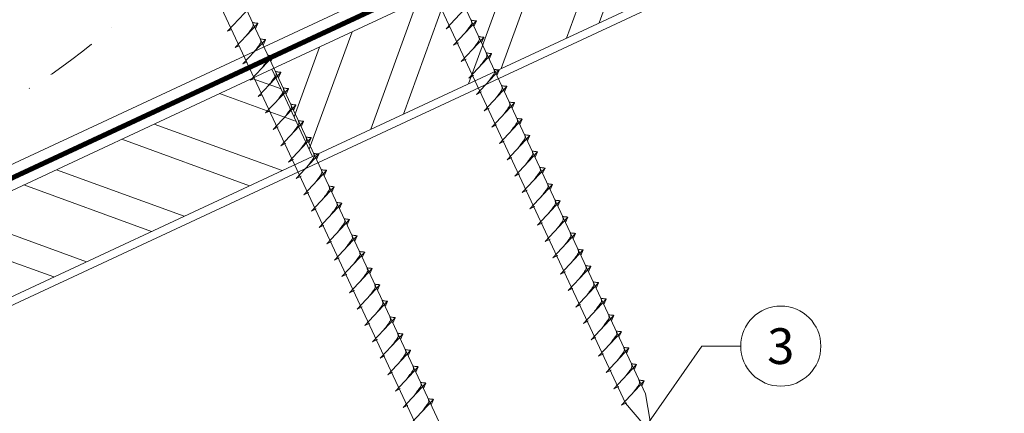
# Model space of a CAD drawing. Units: millimetres. Extents: x 0 to 70034, y 0 to 4832.
# Drawn here: x 65681 to 65927, y 219 to 317 of the extents above; entities that cross this region are included whole.
import ezdxf
from ezdxf.enums import TextEntityAlignment as Align

# ---------------------------------------------------------------- set-up
doc = ezdxf.new("R2010")
doc.units = ezdxf.units.MM
doc.linetypes.add('STRICHPUNKT', pattern=[25.4, 12.7, -6.35, 0, -6.35])
doc.linetypes.add('Trennlage', pattern=[30, 12, -18])
for name, color, linetype, lineweight, true_color in [('02_Nägel', 11, 'Continuous', 15, 0xff7f7f), ('04_Unterdach', 251, 'Continuous', 25, 0x505f69), ('04_Unterdach_Linie', 251, 'Continuous', 0, 0x505f69), ('06_Holz', 252, 'Continuous', 15, 0x8296a0), ('06_Holzschfraffur', 254, 'Continuous', 13, 0xdce6eb), ('08_Bemassung', 251, 'Continuous', 5, 0x505f69), ('09_Luft', 252, 'Continuous', 5, 0x8296a0)]:
    doc.layers.add(name, color=color, linetype=linetype, lineweight=lineweight, true_color=true_color)
doc.styles.add('PREFA_Standard', font='arial.ttf', dxfattribs={"height": 20})

msp = doc.modelspace()

# ---------------------------------------------------------------- hatches: boundary and pattern name
at = {"layer": '06_Holzschfraffur'}
h = msp.add_hatch(dxfattribs=at)
h.set_pattern_fill('ANSI32', color=256, scale=2, angle=25, style=0)
h.set_pattern_definition([(70, (58539.19, -2753.06), (-17.901144, 6.515484), []), (70, (58547.329, -2749.265), (-17.901144, 6.515484), [])])
h.paths.add_polyline_path([(65904.097, 352.865), (65893.954, 374.616), (65744.413, 304.884), (65754.556, 283.133)])
h = msp.add_hatch(dxfattribs=at)
h.set_pattern_fill('ANSI32', color=256, scale=2, angle=295, style=0)
h.set_pattern_definition([(340, (58539.19, -2753.06), (6.515484, 17.901144), []), (340, (58542.985, -2761.2), (6.515484, 17.901144), [])])
h.paths.add_polyline_path([(65666.717, 268.654), (65666.717, 242.173), (65754.556, 283.133), (65744.413, 304.884)])

# ---------------------------------------------------------------- linework, layer by layer
at = {"layer": '02_Nägel'}
for p, q in [((65733.34, 314.356, 24.375), (65739.007, 320.424, 24.375)), ((65787.842, 314.945, 24.375), (65793.509, 321.012, 24.375)), ((65789.744, 310.866, 24.375), (65795.41, 316.934, 24.375)), ((65795.41, 316.934, 24.375), (65794.821, 315.596, 24.375)), ((65733.34, 314.356, 24.375), (65734.325, 314.848, 24.375)), ((65735.242, 310.278, 24.375), (65740.909, 316.346, 24.375)), ((65740.909, 316.346, 24.375), (65740.319, 315.008, 24.375)), ((65787.842, 314.945, 24.375), (65788.827, 315.436, 24.375)), ((65737.144, 306.2, 24.375), (65742.811, 312.267, 24.375)), ((65742.811, 312.267, 24.375), (65742.221, 310.929, 24.375)), ((65791.648, 306.783, 24.375), (65797.314, 312.851, 24.375)), ((65797.314, 312.851, 24.375), (65796.725, 311.513, 24.375)), ((65735.242, 310.278, 24.375), (65736.227, 310.769, 24.375)), ((65789.744, 310.866, 24.375), (65790.956, 311.464, 24.375)), ((65739.046, 302.121, 24.375), (65744.712, 308.189, 24.375)), ((65744.712, 308.189, 24.375), (65744.123, 306.851, 24.375)), ((65791.648, 306.783, 24.375), (65792.86, 307.381, 24.375)), ((65793.552, 302.7, 24.375), (65799.219, 308.767, 24.375)), ((65799.219, 308.767, 24.375), (65798.629, 307.43, 24.375)), ((65737.144, 306.2, 24.375), (65738.129, 306.691, 24.375)), ((65795.456, 298.616, 24.375), (65801.123, 304.684, 24.375)), ((65801.123, 304.684, 24.375), (65800.533, 303.346, 24.375)), ((65739.046, 302.121, 24.375), (65740.03, 302.613, 24.375)), ((65740.948, 298.043, 24.375), (65746.614, 304.11, 24.375)), ((65746.614, 304.11, 24.375), (65746.024, 302.773, 24.375)), ((65793.552, 302.7, 24.375), (65794.764, 303.298, 24.375)), ((65742.849, 293.964, 24.375), (65748.516, 300.032, 24.375)), ((65748.516, 300.032, 24.375), (65747.926, 298.694, 24.375)), ((65797.36, 294.533, 24.375), (65803.027, 300.601, 24.375)), ((65803.027, 300.601, 24.375), (65802.437, 299.263, 24.375)), ((65740.948, 298.043, 24.375), (65741.932, 298.534, 24.375)), ((65795.456, 298.616, 24.375), (65796.668, 299.214, 24.375)), ((65744.751, 289.886, 24.375), (65750.418, 295.954, 24.375)), ((65750.418, 295.954, 24.375), (65749.828, 294.616, 24.375)), ((65797.36, 294.533, 24.375), (65798.572, 295.131, 24.375)), ((65799.264, 290.45, 24.375), (65804.931, 296.517, 24.375)), ((65804.931, 296.517, 24.375), (65804.341, 295.18, 24.375)), ((65742.849, 293.964, 24.375), (65743.834, 294.456, 24.375)), ((65801.168, 286.367, 24.375), (65806.835, 292.434, 24.375)), ((65806.835, 292.434, 24.375), (65806.245, 291.096, 24.375)), ((65744.751, 289.886, 24.375), (65745.964, 290.484, 24.375)), ((65746.655, 285.803, 24.375), (65752.322, 291.87, 24.375)), ((65752.322, 291.87, 24.375), (65751.732, 290.533, 24.375)), ((65799.264, 290.45, 24.375), (65800.477, 291.048, 24.375)), ((65748.559, 281.719, 24.375), (65754.226, 287.787, 24.375)), ((65754.226, 287.787, 24.375), (65753.636, 286.449, 24.375)), ((65803.072, 282.283, 24.375), (65808.739, 288.351, 24.375)), ((65808.739, 288.351, 24.375), (65808.149, 287.013, 24.375)), ((65746.655, 285.803, 24.375), (65747.868, 286.4, 24.375)), ((65801.168, 286.367, 24.375), (65802.381, 286.964, 24.375)), ((65750.463, 277.636, 24.375), (65756.13, 283.704, 24.375)), ((65756.13, 283.704, 24.375), (65755.54, 282.366, 24.375)), ((65803.072, 282.283, 24.375), (65804.285, 282.881, 24.375)), ((65804.976, 278.2, 24.375), (65810.643, 284.267, 24.375)), ((65810.643, 284.267, 24.375), (65810.053, 282.93, 24.375)), ((65748.559, 281.719, 24.375), (65749.772, 282.317, 24.375)), ((65806.881, 274.117, 24.375), (65812.547, 280.184, 24.375)), ((65812.547, 280.184, 24.375), (65811.957, 278.846, 24.375)), ((65750.463, 277.636, 24.375), (65751.676, 278.234, 24.375)), ((65752.368, 273.553, 24.375), (65758.034, 279.62, 24.375)), ((65758.034, 279.62, 24.375), (65757.444, 278.283, 24.375)), ((65804.976, 278.2, 24.375), (65806.189, 278.798, 24.375)), ((65754.272, 269.469, 24.375), (65759.938, 275.537, 24.375)), ((65759.938, 275.537, 24.375), (65759.348, 274.199, 24.375)), ((65808.785, 270.033, 24.375), (65814.451, 276.101, 24.375)), ((65814.451, 276.101, 24.375), (65813.861, 274.763, 24.375)), ((65752.368, 273.553, 24.375), (65753.58, 274.15, 24.375)), ((65806.881, 274.117, 24.375), (65808.093, 274.714, 24.375)), ((65756.176, 265.386, 24.375), (65761.842, 271.454, 24.375)), ((65761.842, 271.454, 24.375), (65761.252, 270.116, 24.375)), ((65808.785, 270.033, 24.375), (65809.997, 270.631, 24.375)), ((65810.689, 265.95, 24.375), (65816.355, 272.017, 24.375)), ((65816.355, 272.017, 24.375), (65815.765, 270.68, 24.375)), ((65754.272, 269.469, 24.375), (65755.484, 270.067, 24.375)), ((65812.593, 261.867, 24.375), (65818.259, 267.934, 24.375)), ((65818.259, 267.934, 24.375), (65817.67, 266.596, 24.375)), ((65756.176, 265.386, 24.375), (65757.388, 265.984, 24.375)), ((65758.08, 261.303, 24.375), (65763.746, 267.37, 24.375)), ((65763.746, 267.37, 24.375), (65763.157, 266.033, 24.375)), ((65810.689, 265.95, 24.375), (65811.901, 266.548, 24.375)), ((65759.984, 257.219, 24.375), (65765.651, 263.287, 24.375)), ((65765.651, 263.287, 24.375), (65765.061, 261.949, 24.375)), ((65814.497, 257.783, 24.375), (65820.164, 263.851, 24.375)), ((65820.164, 263.851, 24.375), (65819.574, 262.513, 24.375)), ((65758.08, 261.303, 24.375), (65759.292, 261.9, 24.375)), ((65812.593, 261.867, 24.375), (65813.805, 262.464, 24.375)), ((65761.888, 253.136, 24.375), (65767.555, 259.204, 24.375)), ((65767.555, 259.204, 24.375), (65766.965, 257.866, 24.375)), ((65814.497, 257.783, 24.375), (65815.709, 258.381, 24.375)), ((65816.401, 253.7, 24.375), (65822.068, 259.767, 24.375)), ((65822.068, 259.767, 24.375), (65821.478, 258.43, 24.375)), ((65759.984, 257.219, 24.375), (65761.196, 257.817, 24.375)), ((65818.305, 249.617, 24.375), (65823.972, 255.684, 24.375)), ((65823.972, 255.684, 24.375), (65823.382, 254.346, 24.375)), ((65761.888, 253.136, 24.375), (65763.1, 253.734, 24.375)), ((65763.792, 249.053, 24.375), (65769.459, 255.12, 24.375)), ((65769.459, 255.12, 24.375), (65768.869, 253.783, 24.375)), ((65816.401, 253.7, 24.375), (65817.613, 254.298, 24.375)), ((65765.696, 244.969, 24.375), (65771.363, 251.037, 24.375)), ((65771.363, 251.037, 24.375), (65770.773, 249.699, 24.375)), ((65820.209, 245.533, 24.375), (65825.876, 251.601, 24.375)), ((65825.876, 251.601, 24.375), (65825.286, 250.263, 24.375)), ((65763.792, 249.053, 24.375), (65765.004, 249.651, 24.375)), ((65818.305, 249.617, 24.375), (65819.517, 250.214, 24.375)), ((65767.6, 240.886, 24.375), (65773.267, 246.954, 24.375)), ((65773.267, 246.954, 24.375), (65772.677, 245.616, 24.375)), ((65820.209, 245.533, 24.375), (65821.422, 246.131, 24.375)), ((65822.113, 241.45, 24.375), (65827.78, 247.518, 24.375)), ((65827.78, 247.518, 24.375), (65827.19, 246.18, 24.375)), ((65765.696, 244.969, 24.375), (65766.909, 245.567, 24.375)), ((65824.017, 237.367, 24.375), (65829.684, 243.434, 24.375)), ((65829.684, 243.434, 24.375), (65829.094, 242.096, 24.375)), ((65767.6, 240.886, 24.375), (65768.813, 241.484, 24.375)), ((65769.504, 236.803, 24.375), (65775.171, 242.87, 24.375)), ((65775.171, 242.87, 24.375), (65774.581, 241.533, 24.375)), ((65822.113, 241.45, 24.375), (65823.326, 242.048, 24.375)), ((65771.408, 232.72, 24.375), (65777.075, 238.787, 24.375)), ((65777.075, 238.787, 24.375), (65776.485, 237.449, 24.375)), ((65825.921, 233.283, 24.375), (65831.588, 239.351, 24.375)), ((65831.588, 239.351, 24.375), (65830.998, 238.013, 24.375)), ((65769.504, 236.803, 24.375), (65770.717, 237.401, 24.375)), ((65824.017, 237.367, 24.375), (65825.23, 237.964, 24.375)), ((65773.312, 228.636, 24.375), (65778.979, 234.704, 24.375)), ((65778.979, 234.704, 24.375), (65778.389, 233.366, 24.375)), ((65825.921, 233.283, 24.375), (65827.134, 233.881, 24.375)), ((65827.825, 229.2, 24.375), (65833.492, 235.268, 24.375)), ((65833.492, 235.268, 24.375), (65832.902, 233.93, 24.375)), ((65771.408, 232.72, 24.375), (65772.621, 233.317, 24.375)), ((65829.73, 225.117, 24.375), (65835.396, 231.184, 24.375)), ((65835.396, 231.184, 24.375), (65834.806, 229.846, 24.375)), ((65773.312, 228.636, 24.375), (65774.525, 229.234, 24.375)), ((65775.217, 224.553, 24.375), (65780.883, 230.62, 24.375)), ((65780.883, 230.62, 24.375), (65780.293, 229.283, 24.375)), ((65827.825, 229.2, 24.375), (65829.038, 229.798, 24.375)), ((65777.121, 220.47, 24.375), (65782.787, 226.537, 24.375)), ((65782.787, 226.537, 24.375), (65782.197, 225.199, 24.375)), ((65831.634, 221.033, 24.375), (65837.3, 227.101, 24.375)), ((65837.3, 227.101, 24.375), (65836.71, 225.763, 24.375)), ((65775.217, 224.553, 24.375), (65776.429, 225.151, 24.375)), ((65829.73, 225.117, 24.375), (65830.942, 225.714, 24.375)), ((65779.025, 216.386, 24.375), (65784.691, 222.454, 24.375)), ((65784.691, 222.454, 24.375), (65784.101, 221.116, 24.375)), ((65831.634, 221.033, 24.375), (65832.846, 221.631, 24.375)), ((65777.121, 220.47, 24.375), (65778.333, 221.067, 24.375))]:
    msp.add_line(p, q, dxfattribs=at)
at = {"layer": '02_Nägel', "elevation": 24.375}
for points in [[(65743.505, 407.304), (65746.812, 405.536), (65832.604, 221.556), (65839.322, 213.655), (65837.588, 223.88), (65751.797, 407.861), (65752.568, 411.53)], [(65698.513, 386.324), (65701.82, 384.556), (65787.611, 200.575), (65794.33, 192.674), (65792.596, 202.9), (65706.804, 386.88), (65707.576, 390.55)]]:
    msp.add_lwpolyline(points, dxfattribs=at)
at = {"layer": '02_Nägel'}
for points, knots in [([(65792.554, 313.875, 24.375), (65792.716, 314.089, 24.375), (65793.106, 314.605, 24.375), (65793.609, 315.263, 24.375), (65794.019, 315.852, 24.375), (65794.294, 316.259, 24.375), (65794.224, 316.727, 24.375), (65794.143, 316.993, 24.375), (65794.094, 317.155, 24.375)], [0, 0, 0, 0, 0.8071321, 1.941076, 2.4685481, 2.9946046, 3.3254251, 3.8360041, 3.8360041, 3.8360041, 3.8360041]), ([(65795.41, 316.934, 24.375), (65795.386, 316.947, 24.375), (65795.226, 317.031, 24.375), (65794.882, 316.986, 24.375), (65794.472, 317.066, 24.375), (65794.212, 317.127, 24.375), (65794.094, 317.155, 24.375)], [0, 0, 0, 0, 0.0822026, 0.5393739, 0.9765786, 1.3405073, 1.3405073, 1.3405073, 1.3405073]), ([(65794.458, 309.792, 24.375), (65794.62, 310.006, 24.375), (65795.01, 310.521, 24.375), (65795.513, 311.18, 24.375), (65795.923, 311.768, 24.375), (65796.198, 312.176, 24.375), (65796.128, 312.643, 24.375), (65796.047, 312.91, 24.375), (65795.998, 313.072, 24.375)], [0, 0, 0, 0, 0.8071321, 1.941076, 2.4685481, 2.9946046, 3.3254251, 3.8360041, 3.8360041, 3.8360041, 3.8360041]), ([(65797.314, 312.851, 24.375), (65797.29, 312.864, 24.375), (65797.13, 312.948, 24.375), (65796.786, 312.903, 24.375), (65796.376, 312.983, 24.375), (65796.116, 313.044, 24.375), (65795.998, 313.072, 24.375)], [0, 0, 0, 0, 0.0822026, 0.5393739, 0.9765786, 1.3405073, 1.3405073, 1.3405073, 1.3405073]), ([(65744.712, 308.189, 24.375), (65744.688, 308.202, 24.375), (65744.528, 308.286, 24.375), (65744.184, 308.241, 24.375), (65743.774, 308.321, 24.375), (65743.514, 308.382, 24.375), (65743.396, 308.41, 24.375)], [0, 0, 0, 0, 0.0822026, 0.5393739, 0.9765786, 1.3405073, 1.3405073, 1.3405073, 1.3405073]), ([(65796.362, 305.708, 24.375), (65796.524, 305.923, 24.375), (65796.914, 306.438, 24.375), (65797.417, 307.097, 24.375), (65797.827, 307.685, 24.375), (65798.102, 308.093, 24.375), (65798.032, 308.56, 24.375), (65797.951, 308.827, 24.375), (65797.902, 308.988, 24.375)], [0, 0, 0, 0, 0.8071321, 1.941076, 2.4685481, 2.9946046, 3.3254251, 3.8360041, 3.8360041, 3.8360041, 3.8360041]), ([(65799.219, 308.767, 24.375), (65799.194, 308.78, 24.375), (65799.034, 308.864, 24.375), (65798.69, 308.82, 24.375), (65798.28, 308.899, 24.375), (65798.02, 308.961, 24.375), (65797.902, 308.988, 24.375)], [0, 0, 0, 0, 0.0822026, 0.5393739, 0.9765786, 1.3405073, 1.3405073, 1.3405073, 1.3405073]), ([(65798.266, 301.625, 24.375), (65798.428, 301.839, 24.375), (65798.818, 302.355, 24.375), (65799.321, 303.013, 24.375), (65799.731, 303.602, 24.375), (65800.006, 304.009, 24.375), (65799.936, 304.477, 24.375), (65799.855, 304.743, 24.375), (65799.806, 304.905, 24.375)], [0, 0, 0, 0, 0.8071321, 1.941076, 2.4685481, 2.9946046, 3.3254251, 3.8360041, 3.8360041, 3.8360041, 3.8360041]), ([(65801.123, 304.684, 24.375), (65801.098, 304.697, 24.375), (65800.938, 304.781, 24.375), (65800.594, 304.736, 24.375), (65800.184, 304.816, 24.375), (65799.924, 304.877, 24.375), (65799.806, 304.905, 24.375)], [0, 0, 0, 0, 0.0822026, 0.5393739, 0.9765786, 1.3405073, 1.3405073, 1.3405073, 1.3405073]), ([(65746.614, 304.11, 24.375), (65746.59, 304.123, 24.375), (65746.43, 304.207, 24.375), (65746.086, 304.163, 24.375), (65745.676, 304.242, 24.375), (65745.416, 304.304, 24.375), (65745.298, 304.331, 24.375)], [0, 0, 0, 0, 0.0822026, 0.5393739, 0.9765786, 1.3405073, 1.3405073, 1.3405073, 1.3405073]), ([(65748.516, 300.032, 24.375), (65748.492, 300.045, 24.375), (65748.331, 300.129, 24.375), (65747.988, 300.084, 24.375), (65747.578, 300.164, 24.375), (65747.318, 300.225, 24.375), (65747.199, 300.253, 24.375)], [0, 0, 0, 0, 0.0822026, 0.5393739, 0.9765786, 1.3405073, 1.3405073, 1.3405073, 1.3405073]), ([(65800.17, 297.542, 24.375), (65800.332, 297.756, 24.375), (65800.722, 298.271, 24.375), (65801.225, 298.93, 24.375), (65801.636, 299.518, 24.375), (65801.91, 299.926, 24.375), (65801.84, 300.393, 24.375), (65801.759, 300.66, 24.375), (65801.71, 300.822, 24.375)], [0, 0, 0, 0, 0.8071321, 1.941076, 2.4685481, 2.9946046, 3.3254251, 3.8360041, 3.8360041, 3.8360041, 3.8360041]), ([(65803.027, 300.601, 24.375), (65803.002, 300.614, 24.375), (65802.842, 300.698, 24.375), (65802.498, 300.653, 24.375), (65802.088, 300.733, 24.375), (65801.828, 300.794, 24.375), (65801.71, 300.822, 24.375)], [0, 0, 0, 0, 0.0822026, 0.5393739, 0.9765786, 1.3405073, 1.3405073, 1.3405073, 1.3405073]), ([(65747.561, 292.895, 24.375), (65747.723, 293.109, 24.375), (65748.113, 293.624, 24.375), (65748.616, 294.283, 24.375), (65749.027, 294.871, 24.375), (65749.301, 295.279, 24.375), (65749.231, 295.746, 24.375), (65749.15, 296.013, 24.375), (65749.101, 296.175, 24.375)], [0, 0, 0, 0, 0.8071321, 1.941076, 2.4685481, 2.9946046, 3.3254251, 3.8360041, 3.8360041, 3.8360041, 3.8360041]), ([(65750.418, 295.954, 24.375), (65750.393, 295.966, 24.375), (65750.233, 296.05, 24.375), (65749.889, 296.006, 24.375), (65749.479, 296.086, 24.375), (65749.219, 296.147, 24.375), (65749.101, 296.175, 24.375)], [0, 0, 0, 0, 0.0822026, 0.5393739, 0.9765786, 1.3405073, 1.3405073, 1.3405073, 1.3405073]), ([(65802.074, 293.458, 24.375), (65802.236, 293.673, 24.375), (65802.626, 294.188, 24.375), (65803.129, 294.847, 24.375), (65803.54, 295.435, 24.375), (65803.814, 295.843, 24.375), (65803.744, 296.31, 24.375), (65803.663, 296.577, 24.375), (65803.614, 296.738, 24.375)], [0, 0, 0, 0, 0.8071321, 1.941076, 2.4685481, 2.9946046, 3.3254251, 3.8360041, 3.8360041, 3.8360041, 3.8360041]), ([(65804.931, 296.517, 24.375), (65804.906, 296.53, 24.375), (65804.746, 296.614, 24.375), (65804.402, 296.57, 24.375), (65803.992, 296.649, 24.375), (65803.732, 296.711, 24.375), (65803.614, 296.738, 24.375)], [0, 0, 0, 0, 0.0822026, 0.5393739, 0.9765786, 1.3405073, 1.3405073, 1.3405073, 1.3405073]), ([(65803.978, 289.375, 24.375), (65804.14, 289.589, 24.375), (65804.531, 290.105, 24.375), (65805.033, 290.763, 24.375), (65805.444, 291.352, 24.375), (65805.718, 291.759, 24.375), (65805.648, 292.227, 24.375), (65805.567, 292.493, 24.375), (65805.518, 292.655, 24.375)], [0, 0, 0, 0, 0.8071321, 1.941076, 2.4685481, 2.9946046, 3.3254251, 3.8360041, 3.8360041, 3.8360041, 3.8360041]), ([(65806.835, 292.434, 24.375), (65806.81, 292.447, 24.375), (65806.65, 292.531, 24.375), (65806.307, 292.486, 24.375), (65805.897, 292.566, 24.375), (65805.636, 292.627, 24.375), (65805.518, 292.655, 24.375)], [0, 0, 0, 0, 0.0822026, 0.5393739, 0.9765786, 1.3405073, 1.3405073, 1.3405073, 1.3405073]), ([(65749.465, 288.811, 24.375), (65749.627, 289.026, 24.375), (65750.018, 289.541, 24.375), (65750.52, 290.2, 24.375), (65750.931, 290.788, 24.375), (65751.205, 291.196, 24.375), (65751.135, 291.663, 24.375), (65751.054, 291.93, 24.375), (65751.005, 292.091, 24.375)], [0, 0, 0, 0, 0.8071321, 1.941076, 2.4685481, 2.9946046, 3.3254251, 3.8360041, 3.8360041, 3.8360041, 3.8360041]), ([(65752.322, 291.87, 24.375), (65752.297, 291.883, 24.375), (65752.137, 291.967, 24.375), (65751.794, 291.923, 24.375), (65751.384, 292.002, 24.375), (65751.123, 292.063, 24.375), (65751.005, 292.091, 24.375)], [0, 0, 0, 0, 0.0822026, 0.5393739, 0.9765786, 1.3405073, 1.3405073, 1.3405073, 1.3405073]), ([(65751.369, 284.728, 24.375), (65751.531, 284.942, 24.375), (65751.922, 285.458, 24.375), (65752.424, 286.116, 24.375), (65752.835, 286.705, 24.375), (65753.109, 287.112, 24.375), (65753.039, 287.58, 24.375), (65752.958, 287.846, 24.375), (65752.909, 288.008, 24.375)], [0, 0, 0, 0, 0.8071321, 1.941076, 2.4685481, 2.9946046, 3.3254251, 3.8360041, 3.8360041, 3.8360041, 3.8360041]), ([(65754.226, 287.787, 24.375), (65754.202, 287.8, 24.375), (65754.041, 287.884, 24.375), (65753.698, 287.839, 24.375), (65753.288, 287.919, 24.375), (65753.027, 287.98, 24.375), (65752.909, 288.008, 24.375)], [0, 0, 0, 0, 0.0822026, 0.5393739, 0.9765786, 1.3405073, 1.3405073, 1.3405073, 1.3405073]), ([(65805.882, 285.292, 24.375), (65806.044, 285.506, 24.375), (65806.435, 286.021, 24.375), (65806.937, 286.68, 24.375), (65807.348, 287.269, 24.375), (65807.622, 287.676, 24.375), (65807.552, 288.143, 24.375), (65807.471, 288.41, 24.375), (65807.422, 288.572, 24.375)], [0, 0, 0, 0, 0.8071321, 1.941076, 2.4685481, 2.9946046, 3.3254251, 3.8360041, 3.8360041, 3.8360041, 3.8360041]), ([(65808.739, 288.351, 24.375), (65808.715, 288.364, 24.375), (65808.554, 288.448, 24.375), (65808.211, 288.403, 24.375), (65807.801, 288.483, 24.375), (65807.54, 288.544, 24.375), (65807.422, 288.572, 24.375)], [0, 0, 0, 0, 0.0822026, 0.5393739, 0.9765786, 1.3405073, 1.3405073, 1.3405073, 1.3405073]), ([(65753.273, 280.645, 24.375), (65753.436, 280.859, 24.375), (65753.826, 281.374, 24.375), (65754.328, 282.033, 24.375), (65754.739, 282.621, 24.375), (65755.013, 283.029, 24.375), (65754.943, 283.496, 24.375), (65754.862, 283.763, 24.375), (65754.813, 283.925, 24.375)], [0, 0, 0, 0, 0.8071321, 1.941076, 2.4685481, 2.9946046, 3.3254251, 3.8360041, 3.8360041, 3.8360041, 3.8360041]), ([(65756.13, 283.704, 24.375), (65756.106, 283.717, 24.375), (65755.945, 283.8, 24.375), (65755.602, 283.756, 24.375), (65755.192, 283.836, 24.375), (65754.932, 283.897, 24.375), (65754.813, 283.925, 24.375)], [0, 0, 0, 0, 0.0822026, 0.5393739, 0.9765786, 1.3405073, 1.3405073, 1.3405073, 1.3405073]), ([(65807.786, 281.209, 24.375), (65807.949, 281.423, 24.375), (65808.339, 281.938, 24.375), (65808.841, 282.597, 24.375), (65809.252, 283.185, 24.375), (65809.527, 283.593, 24.375), (65809.456, 284.06, 24.375), (65809.375, 284.327, 24.375), (65809.326, 284.488, 24.375)], [0, 0, 0, 0, 0.8071321, 1.941076, 2.4685481, 2.9946046, 3.3254251, 3.8360041, 3.8360041, 3.8360041, 3.8360041]), ([(65810.643, 284.267, 24.375), (65810.619, 284.28, 24.375), (65810.458, 284.364, 24.375), (65810.115, 284.32, 24.375), (65809.705, 284.399, 24.375), (65809.445, 284.461, 24.375), (65809.326, 284.488, 24.375)], [0, 0, 0, 0, 0.0822026, 0.5393739, 0.9765786, 1.3405073, 1.3405073, 1.3405073, 1.3405073]), ([(65809.69, 277.125, 24.375), (65809.853, 277.339, 24.375), (65810.243, 277.855, 24.375), (65810.745, 278.513, 24.375), (65811.156, 279.102, 24.375), (65811.431, 279.509, 24.375), (65811.36, 279.977, 24.375), (65811.28, 280.243, 24.375), (65811.23, 280.405, 24.375)], [0, 0, 0, 0, 0.8071321, 1.941076, 2.4685481, 2.9946046, 3.3254251, 3.8360041, 3.8360041, 3.8360041, 3.8360041]), ([(65812.547, 280.184, 24.375), (65812.523, 280.197, 24.375), (65812.362, 280.281, 24.375), (65812.019, 280.236, 24.375), (65811.609, 280.316, 24.375), (65811.349, 280.377, 24.375), (65811.23, 280.405, 24.375)], [0, 0, 0, 0, 0.0822026, 0.5393739, 0.9765786, 1.3405073, 1.3405073, 1.3405073, 1.3405073]), ([(65755.177, 276.561, 24.375), (65755.34, 276.776, 24.375), (65755.73, 277.291, 24.375), (65756.232, 277.95, 24.375), (65756.643, 278.538, 24.375), (65756.918, 278.946, 24.375), (65756.847, 279.413, 24.375), (65756.767, 279.68, 24.375), (65756.717, 279.841, 24.375)], [0, 0, 0, 0, 0.8071321, 1.941076, 2.4685481, 2.9946046, 3.3254251, 3.8360041, 3.8360041, 3.8360041, 3.8360041]), ([(65758.034, 279.62, 24.375), (65758.01, 279.633, 24.375), (65757.849, 279.717, 24.375), (65757.506, 279.673, 24.375), (65757.096, 279.752, 24.375), (65756.836, 279.813, 24.375), (65756.717, 279.841, 24.375)], [0, 0, 0, 0, 0.0822026, 0.5393739, 0.9765786, 1.3405073, 1.3405073, 1.3405073, 1.3405073]), ([(65757.081, 272.478, 24.375), (65757.244, 272.692, 24.375), (65757.634, 273.208, 24.375), (65758.136, 273.866, 24.375), (65758.547, 274.455, 24.375), (65758.822, 274.862, 24.375), (65758.751, 275.33, 24.375), (65758.671, 275.596, 24.375), (65758.622, 275.758, 24.375)], [0, 0, 0, 0, 0.8071321, 1.941076, 2.4685481, 2.9946046, 3.3254251, 3.8360041, 3.8360041, 3.8360041, 3.8360041]), ([(65759.938, 275.537, 24.375), (65759.914, 275.55, 24.375), (65759.754, 275.634, 24.375), (65759.41, 275.589, 24.375), (65759, 275.669, 24.375), (65758.74, 275.73, 24.375), (65758.622, 275.758, 24.375)], [0, 0, 0, 0, 0.0822026, 0.5393739, 0.9765786, 1.3405073, 1.3405073, 1.3405073, 1.3405073]), ([(65811.594, 273.042, 24.375), (65811.757, 273.256, 24.375), (65812.147, 273.771, 24.375), (65812.649, 274.43, 24.375), (65813.06, 275.019, 24.375), (65813.335, 275.426, 24.375), (65813.264, 275.894, 24.375), (65813.184, 276.16, 24.375), (65813.135, 276.322, 24.375)], [0, 0, 0, 0, 0.8071321, 1.941076, 2.4685481, 2.9946046, 3.3254251, 3.8360041, 3.8360041, 3.8360041, 3.8360041]), ([(65814.451, 276.101, 24.375), (65814.427, 276.114, 24.375), (65814.267, 276.198, 24.375), (65813.923, 276.153, 24.375), (65813.513, 276.233, 24.375), (65813.253, 276.294, 24.375), (65813.135, 276.322, 24.375)], [0, 0, 0, 0, 0.0822026, 0.5393739, 0.9765786, 1.3405073, 1.3405073, 1.3405073, 1.3405073]), ([(65758.986, 268.395, 24.375), (65759.148, 268.609, 24.375), (65759.538, 269.124, 24.375), (65760.041, 269.783, 24.375), (65760.451, 270.371, 24.375), (65760.726, 270.779, 24.375), (65760.656, 271.246, 24.375), (65760.575, 271.513, 24.375), (65760.526, 271.675, 24.375)], [0, 0, 0, 0, 0.8071321, 1.941076, 2.4685481, 2.9946046, 3.3254251, 3.8360041, 3.8360041, 3.8360041, 3.8360041]), ([(65761.842, 271.454, 24.375), (65761.818, 271.467, 24.375), (65761.658, 271.551, 24.375), (65761.314, 271.506, 24.375), (65760.904, 271.586, 24.375), (65760.644, 271.647, 24.375), (65760.526, 271.675, 24.375)], [0, 0, 0, 0, 0.0822026, 0.5393739, 0.9765786, 1.3405073, 1.3405073, 1.3405073, 1.3405073]), ([(65813.499, 268.959, 24.375), (65813.661, 269.173, 24.375), (65814.051, 269.688, 24.375), (65814.554, 270.347, 24.375), (65814.964, 270.935, 24.375), (65815.239, 271.343, 24.375), (65815.169, 271.81, 24.375), (65815.088, 272.077, 24.375), (65815.039, 272.238, 24.375)], [0, 0, 0, 0, 0.8071321, 1.941076, 2.4685481, 2.9946046, 3.3254251, 3.8360041, 3.8360041, 3.8360041, 3.8360041]), ([(65816.355, 272.017, 24.375), (65816.331, 272.03, 24.375), (65816.171, 272.114, 24.375), (65815.827, 272.07, 24.375), (65815.417, 272.149, 24.375), (65815.157, 272.211, 24.375), (65815.039, 272.238, 24.375)], [0, 0, 0, 0, 0.0822026, 0.5393739, 0.9765786, 1.3405073, 1.3405073, 1.3405073, 1.3405073]), ([(65815.403, 264.875, 24.375), (65815.565, 265.089, 24.375), (65815.955, 265.605, 24.375), (65816.458, 266.263, 24.375), (65816.868, 266.852, 24.375), (65817.143, 267.26, 24.375), (65817.073, 267.727, 24.375), (65816.992, 267.993, 24.375), (65816.943, 268.155, 24.375)], [0, 0, 0, 0, 0.8071321, 1.941076, 2.4685481, 2.9946046, 3.3254251, 3.8360041, 3.8360041, 3.8360041, 3.8360041]), ([(65818.259, 267.934, 24.375), (65818.235, 267.947, 24.375), (65818.075, 268.031, 24.375), (65817.731, 267.986, 24.375), (65817.321, 268.066, 24.375), (65817.061, 268.127, 24.375), (65816.943, 268.155, 24.375)], [0, 0, 0, 0, 0.0822026, 0.5393739, 0.9765786, 1.3405073, 1.3405073, 1.3405073, 1.3405073]), ([(65760.89, 264.311, 24.375), (65761.052, 264.526, 24.375), (65761.442, 265.041, 24.375), (65761.945, 265.7, 24.375), (65762.355, 266.288, 24.375), (65762.63, 266.696, 24.375), (65762.56, 267.163, 24.375), (65762.479, 267.43, 24.375), (65762.43, 267.591, 24.375)], [0, 0, 0, 0, 0.8071321, 1.941076, 2.4685481, 2.9946046, 3.3254251, 3.8360041, 3.8360041, 3.8360041, 3.8360041]), ([(65763.746, 267.37, 24.375), (65763.722, 267.383, 24.375), (65763.562, 267.467, 24.375), (65763.218, 267.423, 24.375), (65762.808, 267.502, 24.375), (65762.548, 267.564, 24.375), (65762.43, 267.591, 24.375)], [0, 0, 0, 0, 0.0822026, 0.5393739, 0.9765786, 1.3405073, 1.3405073, 1.3405073, 1.3405073]), ([(65762.794, 260.228, 24.375), (65762.956, 260.442, 24.375), (65763.346, 260.958, 24.375), (65763.849, 261.616, 24.375), (65764.259, 262.205, 24.375), (65764.534, 262.612, 24.375), (65764.464, 263.08, 24.375), (65764.383, 263.346, 24.375), (65764.334, 263.508, 24.375)], [0, 0, 0, 0, 0.8071321, 1.941076, 2.4685481, 2.9946046, 3.3254251, 3.8360041, 3.8360041, 3.8360041, 3.8360041]), ([(65765.651, 263.287, 24.375), (65765.626, 263.3, 24.375), (65765.466, 263.384, 24.375), (65765.122, 263.339, 24.375), (65764.712, 263.419, 24.375), (65764.452, 263.48, 24.375), (65764.334, 263.508, 24.375)], [0, 0, 0, 0, 0.0822026, 0.5393739, 0.9765786, 1.3405073, 1.3405073, 1.3405073, 1.3405073]), ([(65817.307, 260.792, 24.375), (65817.469, 261.006, 24.375), (65817.859, 261.521, 24.375), (65818.362, 262.18, 24.375), (65818.772, 262.769, 24.375), (65819.047, 263.176, 24.375), (65818.977, 263.644, 24.375), (65818.896, 263.91, 24.375), (65818.847, 264.072, 24.375)], [0, 0, 0, 0, 0.8071321, 1.941076, 2.4685481, 2.9946046, 3.3254251, 3.8360041, 3.8360041, 3.8360041, 3.8360041]), ([(65820.164, 263.851, 24.375), (65820.139, 263.864, 24.375), (65819.979, 263.948, 24.375), (65819.635, 263.903, 24.375), (65819.225, 263.983, 24.375), (65818.965, 264.044, 24.375), (65818.847, 264.072, 24.375)], [0, 0, 0, 0, 0.0822026, 0.5393739, 0.9765786, 1.3405073, 1.3405073, 1.3405073, 1.3405073]), ([(65764.698, 256.145, 24.375), (65764.86, 256.359, 24.375), (65765.25, 256.874, 24.375), (65765.753, 257.533, 24.375), (65766.163, 258.121, 24.375), (65766.438, 258.529, 24.375), (65766.368, 258.996, 24.375), (65766.287, 259.263, 24.375), (65766.238, 259.425, 24.375)], [0, 0, 0, 0, 0.8071321, 1.941076, 2.4685481, 2.9946046, 3.3254251, 3.8360041, 3.8360041, 3.8360041, 3.8360041]), ([(65767.555, 259.204, 24.375), (65767.53, 259.217, 24.375), (65767.37, 259.301, 24.375), (65767.026, 259.256, 24.375), (65766.616, 259.336, 24.375), (65766.356, 259.397, 24.375), (65766.238, 259.425, 24.375)], [0, 0, 0, 0, 0.0822026, 0.5393739, 0.9765786, 1.3405073, 1.3405073, 1.3405073, 1.3405073]), ([(65819.211, 256.709, 24.375), (65819.373, 256.923, 24.375), (65819.763, 257.438, 24.375), (65820.266, 258.097, 24.375), (65820.676, 258.685, 24.375), (65820.951, 259.093, 24.375), (65820.881, 259.56, 24.375), (65820.8, 259.827, 24.375), (65820.751, 259.988, 24.375)], [0, 0, 0, 0, 0.8071321, 1.941076, 2.4685481, 2.9946046, 3.3254251, 3.8360041, 3.8360041, 3.8360041, 3.8360041]), ([(65822.068, 259.767, 24.375), (65822.043, 259.78, 24.375), (65821.883, 259.864, 24.375), (65821.539, 259.82, 24.375), (65821.129, 259.899, 24.375), (65820.869, 259.961, 24.375), (65820.751, 259.988, 24.375)], [0, 0, 0, 0, 0.0822026, 0.5393739, 0.9765786, 1.3405073, 1.3405073, 1.3405073, 1.3405073]), ([(65821.115, 252.625, 24.375), (65821.277, 252.839, 24.375), (65821.667, 253.355, 24.375), (65822.17, 254.013, 24.375), (65822.581, 254.602, 24.375), (65822.855, 255.01, 24.375), (65822.785, 255.477, 24.375), (65822.704, 255.743, 24.375), (65822.655, 255.905, 24.375)], [0, 0, 0, 0, 0.8071321, 1.941076, 2.4685481, 2.9946046, 3.3254251, 3.8360041, 3.8360041, 3.8360041, 3.8360041]), ([(65823.972, 255.684, 24.375), (65823.947, 255.697, 24.375), (65823.787, 255.781, 24.375), (65823.443, 255.736, 24.375), (65823.033, 255.816, 24.375), (65822.773, 255.877, 24.375), (65822.655, 255.905, 24.375)], [0, 0, 0, 0, 0.0822026, 0.5393739, 0.9765786, 1.3405073, 1.3405073, 1.3405073, 1.3405073]), ([(65766.602, 252.061, 24.375), (65766.764, 252.276, 24.375), (65767.154, 252.791, 24.375), (65767.657, 253.45, 24.375), (65768.068, 254.038, 24.375), (65768.342, 254.446, 24.375), (65768.272, 254.913, 24.375), (65768.191, 255.18, 24.375), (65768.142, 255.341, 24.375)], [0, 0, 0, 0, 0.8071321, 1.941076, 2.4685481, 2.9946046, 3.3254251, 3.8360041, 3.8360041, 3.8360041, 3.8360041]), ([(65769.459, 255.12, 24.375), (65769.434, 255.133, 24.375), (65769.274, 255.217, 24.375), (65768.93, 255.173, 24.375), (65768.52, 255.252, 24.375), (65768.26, 255.314, 24.375), (65768.142, 255.341, 24.375)], [0, 0, 0, 0, 0.0822026, 0.5393739, 0.9765786, 1.3405073, 1.3405073, 1.3405073, 1.3405073]), ([(65768.506, 247.978, 24.375), (65768.668, 248.192, 24.375), (65769.058, 248.708, 24.375), (65769.561, 249.366, 24.375), (65769.972, 249.955, 24.375), (65770.246, 250.362, 24.375), (65770.176, 250.83, 24.375), (65770.095, 251.096, 24.375), (65770.046, 251.258, 24.375)], [0, 0, 0, 0, 0.8071321, 1.941076, 2.4685481, 2.9946046, 3.3254251, 3.8360041, 3.8360041, 3.8360041, 3.8360041]), ([(65771.363, 251.037, 24.375), (65771.338, 251.05, 24.375), (65771.178, 251.134, 24.375), (65770.834, 251.089, 24.375), (65770.424, 251.169, 24.375), (65770.164, 251.23, 24.375), (65770.046, 251.258, 24.375)], [0, 0, 0, 0, 0.0822026, 0.5393739, 0.9765786, 1.3405073, 1.3405073, 1.3405073, 1.3405073]), ([(65823.019, 248.542, 24.375), (65823.181, 248.756, 24.375), (65823.571, 249.271, 24.375), (65824.074, 249.93, 24.375), (65824.485, 250.519, 24.375), (65824.759, 250.926, 24.375), (65824.689, 251.394, 24.375), (65824.608, 251.66, 24.375), (65824.559, 251.822, 24.375)], [0, 0, 0, 0, 0.8071321, 1.941076, 2.4685481, 2.9946046, 3.3254251, 3.8360041, 3.8360041, 3.8360041, 3.8360041]), ([(65825.876, 251.601, 24.375), (65825.851, 251.614, 24.375), (65825.691, 251.698, 24.375), (65825.347, 251.653, 24.375), (65824.937, 251.733, 24.375), (65824.677, 251.794, 24.375), (65824.559, 251.822, 24.375)], [0, 0, 0, 0, 0.0822026, 0.5393739, 0.9765786, 1.3405073, 1.3405073, 1.3405073, 1.3405073]), ([(65770.41, 243.895, 24.375), (65770.572, 244.109, 24.375), (65770.962, 244.624, 24.375), (65771.465, 245.283, 24.375), (65771.876, 245.871, 24.375), (65772.15, 246.279, 24.375), (65772.08, 246.746, 24.375), (65771.999, 247.013, 24.375), (65771.95, 247.175, 24.375)], [0, 0, 0, 0, 0.8071321, 1.941076, 2.4685481, 2.9946046, 3.3254251, 3.8360041, 3.8360041, 3.8360041, 3.8360041]), ([(65773.267, 246.954, 24.375), (65773.242, 246.967, 24.375), (65773.082, 247.051, 24.375), (65772.738, 247.006, 24.375), (65772.329, 247.086, 24.375), (65772.068, 247.147, 24.375), (65771.95, 247.175, 24.375)], [0, 0, 0, 0, 0.0822026, 0.5393739, 0.9765786, 1.3405073, 1.3405073, 1.3405073, 1.3405073]), ([(65824.923, 244.459, 24.375), (65825.085, 244.673, 24.375), (65825.475, 245.188, 24.375), (65825.978, 245.847, 24.375), (65826.389, 246.435, 24.375), (65826.663, 246.843, 24.375), (65826.593, 247.31, 24.375), (65826.512, 247.577, 24.375), (65826.463, 247.738, 24.375)], [0, 0, 0, 0, 0.8071321, 1.941076, 2.4685481, 2.9946046, 3.3254251, 3.8360041, 3.8360041, 3.8360041, 3.8360041]), ([(65827.78, 247.518, 24.375), (65827.755, 247.53, 24.375), (65827.595, 247.614, 24.375), (65827.251, 247.57, 24.375), (65826.842, 247.649, 24.375), (65826.581, 247.711, 24.375), (65826.463, 247.738, 24.375)], [0, 0, 0, 0, 0.0822026, 0.5393739, 0.9765786, 1.3405073, 1.3405073, 1.3405073, 1.3405073]), ([(65826.827, 240.375, 24.375), (65826.989, 240.589, 24.375), (65827.38, 241.105, 24.375), (65827.882, 241.763, 24.375), (65828.293, 242.352, 24.375), (65828.567, 242.76, 24.375), (65828.497, 243.227, 24.375), (65828.416, 243.493, 24.375), (65828.367, 243.655, 24.375)], [0, 0, 0, 0, 0.8071321, 1.941076, 2.4685481, 2.9946046, 3.3254251, 3.8360041, 3.8360041, 3.8360041, 3.8360041]), ([(65829.684, 243.434, 24.375), (65829.66, 243.447, 24.375), (65829.499, 243.531, 24.375), (65829.156, 243.487, 24.375), (65828.746, 243.566, 24.375), (65828.485, 243.627, 24.375), (65828.367, 243.655, 24.375)], [0, 0, 0, 0, 0.0822026, 0.5393739, 0.9765786, 1.3405073, 1.3405073, 1.3405073, 1.3405073]), ([(65772.314, 239.811, 24.375), (65772.476, 240.026, 24.375), (65772.867, 240.541, 24.375), (65773.369, 241.2, 24.375), (65773.78, 241.788, 24.375), (65774.054, 242.196, 24.375), (65773.984, 242.663, 24.375), (65773.903, 242.93, 24.375), (65773.854, 243.091, 24.375)], [0, 0, 0, 0, 0.8071321, 1.941076, 2.4685481, 2.9946046, 3.3254251, 3.8360041, 3.8360041, 3.8360041, 3.8360041]), ([(65775.171, 242.87, 24.375), (65775.147, 242.883, 24.375), (65774.986, 242.967, 24.375), (65774.643, 242.923, 24.375), (65774.233, 243.002, 24.375), (65773.972, 243.064, 24.375), (65773.854, 243.091, 24.375)], [0, 0, 0, 0, 0.0822026, 0.5393739, 0.9765786, 1.3405073, 1.3405073, 1.3405073, 1.3405073]), ([(65774.218, 235.728, 24.375), (65774.38, 235.942, 24.375), (65774.771, 236.458, 24.375), (65775.273, 237.116, 24.375), (65775.684, 237.705, 24.375), (65775.958, 238.112, 24.375), (65775.888, 238.58, 24.375), (65775.807, 238.846, 24.375), (65775.758, 239.008, 24.375)], [0, 0, 0, 0, 0.8071321, 1.941076, 2.4685481, 2.9946046, 3.3254251, 3.8360041, 3.8360041, 3.8360041, 3.8360041]), ([(65777.075, 238.787, 24.375), (65777.051, 238.8, 24.375), (65776.89, 238.884, 24.375), (65776.547, 238.839, 24.375), (65776.137, 238.919, 24.375), (65775.877, 238.98, 24.375), (65775.758, 239.008, 24.375)], [0, 0, 0, 0, 0.0822026, 0.5393739, 0.9765786, 1.3405073, 1.3405073, 1.3405073, 1.3405073]), ([(65828.731, 236.292, 24.375), (65828.893, 236.506, 24.375), (65829.284, 237.021, 24.375), (65829.786, 237.68, 24.375), (65830.197, 238.269, 24.375), (65830.471, 238.676, 24.375), (65830.401, 239.144, 24.375), (65830.32, 239.41, 24.375), (65830.271, 239.572, 24.375)], [0, 0, 0, 0, 0.8071321, 1.941076, 2.4685481, 2.9946046, 3.3254251, 3.8360041, 3.8360041, 3.8360041, 3.8360041]), ([(65831.588, 239.351, 24.375), (65831.564, 239.364, 24.375), (65831.403, 239.448, 24.375), (65831.06, 239.403, 24.375), (65830.65, 239.483, 24.375), (65830.39, 239.544, 24.375), (65830.271, 239.572, 24.375)], [0, 0, 0, 0, 0.0822026, 0.5393739, 0.9765786, 1.3405073, 1.3405073, 1.3405073, 1.3405073]), ([(65776.122, 231.645, 24.375), (65776.285, 231.859, 24.375), (65776.675, 232.374, 24.375), (65777.177, 233.033, 24.375), (65777.588, 233.622, 24.375), (65777.863, 234.029, 24.375), (65777.792, 234.496, 24.375), (65777.711, 234.763, 24.375), (65777.662, 234.925, 24.375)], [0, 0, 0, 0, 0.8071321, 1.941076, 2.4685481, 2.9946046, 3.3254251, 3.8360041, 3.8360041, 3.8360041, 3.8360041]), ([(65778.979, 234.704, 24.375), (65778.955, 234.717, 24.375), (65778.794, 234.801, 24.375), (65778.451, 234.756, 24.375), (65778.041, 234.836, 24.375), (65777.781, 234.897, 24.375), (65777.662, 234.925, 24.375)], [0, 0, 0, 0, 0.0822026, 0.5393739, 0.9765786, 1.3405073, 1.3405073, 1.3405073, 1.3405073]), ([(65830.635, 232.209, 24.375), (65830.798, 232.423, 24.375), (65831.188, 232.938, 24.375), (65831.69, 233.597, 24.375), (65832.101, 234.185, 24.375), (65832.376, 234.593, 24.375), (65832.305, 235.06, 24.375), (65832.224, 235.327, 24.375), (65832.175, 235.488, 24.375)], [0, 0, 0, 0, 0.8071321, 1.941076, 2.4685481, 2.9946046, 3.3254251, 3.8360041, 3.8360041, 3.8360041, 3.8360041]), ([(65833.492, 235.268, 24.375), (65833.468, 235.28, 24.375), (65833.307, 235.364, 24.375), (65832.964, 235.32, 24.375), (65832.554, 235.399, 24.375), (65832.294, 235.461, 24.375), (65832.175, 235.488, 24.375)], [0, 0, 0, 0, 0.0822026, 0.5393739, 0.9765786, 1.3405073, 1.3405073, 1.3405073, 1.3405073]), ([(65832.539, 228.125, 24.375), (65832.702, 228.34, 24.375), (65833.092, 228.855, 24.375), (65833.594, 229.513, 24.375), (65834.005, 230.102, 24.375), (65834.28, 230.51, 24.375), (65834.209, 230.977, 24.375), (65834.129, 231.243, 24.375), (65834.079, 231.405, 24.375)], [0, 0, 0, 0, 0.8071321, 1.941076, 2.4685481, 2.9946046, 3.3254251, 3.8360041, 3.8360041, 3.8360041, 3.8360041]), ([(65835.396, 231.184, 24.375), (65835.372, 231.197, 24.375), (65835.212, 231.281, 24.375), (65834.868, 231.237, 24.375), (65834.458, 231.316, 24.375), (65834.198, 231.377, 24.375), (65834.079, 231.405, 24.375)], [0, 0, 0, 0, 0.0822026, 0.5393739, 0.9765786, 1.3405073, 1.3405073, 1.3405073, 1.3405073]), ([(65778.026, 227.562, 24.375), (65778.189, 227.776, 24.375), (65778.579, 228.291, 24.375), (65779.081, 228.95, 24.375), (65779.492, 229.538, 24.375), (65779.767, 229.946, 24.375), (65779.696, 230.413, 24.375), (65779.616, 230.68, 24.375), (65779.566, 230.841, 24.375)], [0, 0, 0, 0, 0.8071321, 1.941076, 2.4685481, 2.9946046, 3.3254251, 3.8360041, 3.8360041, 3.8360041, 3.8360041]), ([(65780.883, 230.62, 24.375), (65780.859, 230.633, 24.375), (65780.699, 230.717, 24.375), (65780.355, 230.673, 24.375), (65779.945, 230.752, 24.375), (65779.685, 230.814, 24.375), (65779.566, 230.841, 24.375)], [0, 0, 0, 0, 0.0822026, 0.5393739, 0.9765786, 1.3405073, 1.3405073, 1.3405073, 1.3405073]), ([(65779.93, 223.478, 24.375), (65780.093, 223.692, 24.375), (65780.483, 224.208, 24.375), (65780.985, 224.866, 24.375), (65781.396, 225.455, 24.375), (65781.671, 225.863, 24.375), (65781.6, 226.33, 24.375), (65781.52, 226.596, 24.375), (65781.471, 226.758, 24.375)], [0, 0, 0, 0, 0.8071321, 1.941076, 2.4685481, 2.9946046, 3.3254251, 3.8360041, 3.8360041, 3.8360041, 3.8360041]), ([(65782.787, 226.537, 24.375), (65782.763, 226.55, 24.375), (65782.603, 226.634, 24.375), (65782.259, 226.589, 24.375), (65781.849, 226.669, 24.375), (65781.589, 226.73, 24.375), (65781.471, 226.758, 24.375)], [0, 0, 0, 0, 0.0822026, 0.5393739, 0.9765786, 1.3405073, 1.3405073, 1.3405073, 1.3405073]), ([(65834.443, 224.042, 24.375), (65834.606, 224.256, 24.375), (65834.996, 224.771, 24.375), (65835.498, 225.43, 24.375), (65835.909, 226.019, 24.375), (65836.184, 226.426, 24.375), (65836.113, 226.894, 24.375), (65836.033, 227.16, 24.375), (65835.984, 227.322, 24.375)], [0, 0, 0, 0, 0.8071321, 1.941076, 2.4685481, 2.9946046, 3.3254251, 3.8360041, 3.8360041, 3.8360041, 3.8360041]), ([(65837.3, 227.101, 24.375), (65837.276, 227.114, 24.375), (65837.116, 227.198, 24.375), (65836.772, 227.153, 24.375), (65836.362, 227.233, 24.375), (65836.102, 227.294, 24.375), (65835.984, 227.322, 24.375)], [0, 0, 0, 0, 0.0822026, 0.5393739, 0.9765786, 1.3405073, 1.3405073, 1.3405073, 1.3405073]), ([(65781.835, 219.395, 24.375), (65781.997, 219.609, 24.375), (65782.387, 220.124, 24.375), (65782.89, 220.783, 24.375), (65783.3, 221.372, 24.375), (65783.575, 221.779, 24.375), (65783.505, 222.247, 24.375), (65783.424, 222.513, 24.375), (65783.375, 222.675, 24.375)], [0, 0, 0, 0, 0.8071321, 1.941076, 2.4685481, 2.9946046, 3.3254251, 3.8360041, 3.8360041, 3.8360041, 3.8360041]), ([(65784.691, 222.454, 24.375), (65784.667, 222.467, 24.375), (65784.507, 222.551, 24.375), (65784.163, 222.506, 24.375), (65783.753, 222.586, 24.375), (65783.493, 222.647, 24.375), (65783.375, 222.675, 24.375)], [0, 0, 0, 0, 0.0822026, 0.5393739, 0.9765786, 1.3405073, 1.3405073, 1.3405073, 1.3405073])]:
    msp.add_open_spline(points, degree=3, knots=knots, dxfattribs=at)
at = {"layer": '02_Nägel', "ltscale": 5}
for points, knots in [([(65738.052, 313.287, 24.375), (65738.214, 313.501, 24.375), (65738.605, 314.016, 24.375), (65739.107, 314.675, 24.375), (65739.518, 315.263, 24.375), (65739.792, 315.671, 24.375), (65739.722, 316.138, 24.375), (65739.641, 316.405, 24.375), (65739.592, 316.566, 24.375)], [0, 0, 0, 0, 0.8071321, 1.941076, 2.4685481, 2.9946046, 3.3254251, 3.8360041, 3.8360041, 3.8360041, 3.8360041]), ([(65740.909, 316.346, 24.375), (65740.884, 316.358, 24.375), (65740.724, 316.442, 24.375), (65740.381, 316.398, 24.375), (65739.971, 316.478, 24.375), (65739.71, 316.539, 24.375), (65739.592, 316.566, 24.375)], [0, 0, 0, 0, 0.0822026, 0.5393739, 0.9765786, 1.3405073, 1.3405073, 1.3405073, 1.3405073]), ([(65739.954, 309.208, 24.375), (65740.116, 309.423, 24.375), (65740.506, 309.938, 24.375), (65741.009, 310.596, 24.375), (65741.42, 311.185, 24.375), (65741.694, 311.593, 24.375), (65741.624, 312.06, 24.375), (65741.543, 312.326, 24.375), (65741.494, 312.488, 24.375)], [0, 0, 0, 0, 0.8071321, 1.941076, 2.4685481, 2.9946046, 3.3254251, 3.8360041, 3.8360041, 3.8360041, 3.8360041]), ([(65742.811, 312.267, 24.375), (65742.786, 312.28, 24.375), (65742.626, 312.364, 24.375), (65742.282, 312.32, 24.375), (65741.872, 312.399, 24.375), (65741.612, 312.46, 24.375), (65741.494, 312.488, 24.375)], [0, 0, 0, 0, 0.0822026, 0.5393739, 0.9765786, 1.3405073, 1.3405073, 1.3405073, 1.3405073]), ([(65741.856, 305.13, 24.375), (65742.018, 305.344, 24.375), (65742.408, 305.859, 24.375), (65742.911, 306.518, 24.375), (65743.321, 307.107, 24.375), (65743.596, 307.514, 24.375), (65743.526, 307.982, 24.375), (65743.445, 308.248, 24.375), (65743.396, 308.41, 24.375)], [0, 0, 0, 0, 0.8071321, 1.941076, 2.4685481, 2.9946046, 3.3254251, 3.8360041, 3.8360041, 3.8360041, 3.8360041]), ([(65743.757, 301.052, 24.375), (65743.92, 301.266, 24.375), (65744.31, 301.781, 24.375), (65744.812, 302.44, 24.375), (65745.223, 303.028, 24.375), (65745.498, 303.436, 24.375), (65745.427, 303.903, 24.375), (65745.347, 304.17, 24.375), (65745.298, 304.331, 24.375)], [0, 0, 0, 0, 0.8071321, 1.941076, 2.4685481, 2.9946046, 3.3254251, 3.8360041, 3.8360041, 3.8360041, 3.8360041]), ([(65745.659, 296.973, 24.375), (65745.821, 297.187, 24.375), (65746.212, 297.703, 24.375), (65746.714, 298.361, 24.375), (65747.125, 298.95, 24.375), (65747.399, 299.357, 24.375), (65747.329, 299.825, 24.375), (65747.248, 300.091, 24.375), (65747.199, 300.253, 24.375)], [0, 0, 0, 0, 0.8071321, 1.941076, 2.4685481, 2.9946046, 3.3254251, 3.8360041, 3.8360041, 3.8360041, 3.8360041])]:
    msp.add_open_spline(points, degree=3, knots=knots, dxfattribs=at)
at = {"layer": '04_Unterdach', "linetype": 'Trennlage', "ltscale": 0.5, "const_width": 1, "flags": 128}
msp.add_lwpolyline([(65666.717, 271.797), (66242.805, 540.316)], dxfattribs=at)
at = {"layer": '04_Unterdach_Linie', "ltscale": 5, "flags": 128}
for points in [[(65666.717, 272.349), (66242.805, 540.868)], [(65666.717, 271.245), (66242.805, 539.765)]]:
    msp.add_lwpolyline(points, dxfattribs=at)
at = {"layer": '06_Holz'}
for points in [[(66242.805, 543.832), (65666.717, 275.198)], [(65666.717, 240.014), (66242.805, 508.648)], [(65666.717, 242.173), (65754.556, 283.133), (65744.413, 304.884), (65666.717, 268.654)]]:
    msp.add_lwpolyline(points, dxfattribs=at)
msp.add_lwpolyline([(65754.556, 283.133), (65904.097, 352.865), (65893.954, 374.616), (65744.413, 304.884)], close=True, dxfattribs=at)
at = {"layer": '08_Bemassung'}
for p, q in [((65851.659, 235.769), (65838.455, 216.767, 24.375)), ((65861.365, 235.769), (65851.659, 235.769))]:
    msp.add_line(p, q, dxfattribs=at)
msp.add_circle((65871.361, 235.769), 9.996, dxfattribs=at)
at = {"layer": '09_Luft', "linetype": 'STRICHPUNKT'}
msp.add_open_spline([(65666.717, 291.768), (65669.733, 293.144), (65672.749, 294.52), (65675.765, 295.896), (65675.769, 295.898), (65675.772, 295.899), (65675.776, 295.901), (65676.035, 296.019), (65705.231, 309.53), (65747.138, 372.165), (65859.38, 358.366), (65920.466, 453.885), (66032.758, 440.377), (66095.427, 534.51), (66190.987, 524.243), (66229.05, 560.653), (66242.805, 572.972)], degree=3, knots=[902.6972315, 902.6972315, 902.6972315, 902.6972315, 912.8352104, 912.8352104, 912.8352104, 912.8471286, 912.8471286, 912.8471286, 913.7180486, 1011.2327965, 1110.1037053, 1207.3538106, 1305.4718943, 1404.2622454, 1502.8888872, 1557.0171497, 1557.0171497, 1557.0171497, 1557.0171497], dxfattribs=at)

# ---------------------------------------------------------------- texts
at = {"layer": '08_Bemassung', "style": 'PREFA_Standard'}
msp.add_text('3', height=8.925, dxfattribs=at).set_placement((65871.361, 235.769), align=Align.MIDDLE_CENTER)

doc.saveas('drawing.dxf')
